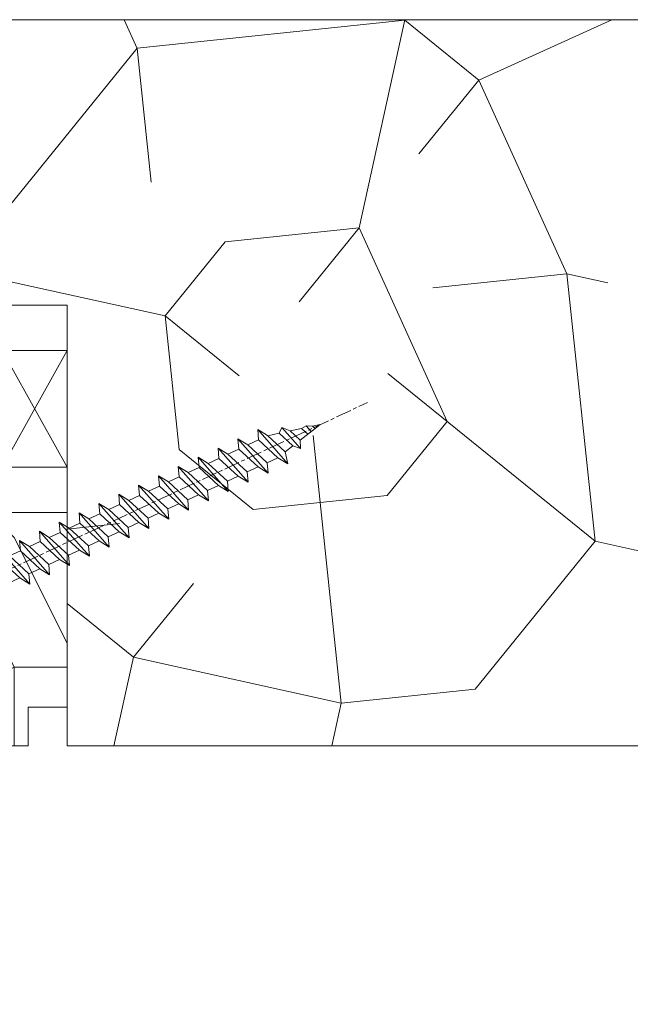
# Model space of a CAD drawing. Units: millimetres. Extents: x 0 to 415, y -14 to 582.
# Drawn here: x 248 to 271, y 421 to 459 of the extents above; entities that cross this region are included whole.
import ezdxf

# ---------------------------------------------------------------- set-up
doc = ezdxf.new("R2010")
doc.units = ezdxf.units.MM
doc.header["$PDMODE"] = 2
doc.header["$PDSIZE"] = 10
doc.linetypes.add('AM_ISO08W050', pattern=[18, 12, -1.5, 3, -1.5])
for name, color, linetype, lineweight in [('Accessoires', 5, 'Continuous', 9), ('AEL-AM_7', 4, 'AM_ISO08W050', 18), ('AM_2', 6, 'Continuous', 20), ('AM_5', 3, 'Continuous', 20), ('Contour principale', 30, 'Continuous', 15), ('Contour secondaire', 5, 'Continuous', 9)]:
    doc.layers.add(name, color=color, linetype=linetype, lineweight=lineweight)
doc.styles.get("Standard").update_dxf_attribs({"font": 'arial.ttf'})
doc.dimstyles.new('MAL-ISO$0', dxfattribs={"dimtxt": 3, "dimasz": 3, "dimexe": 1, "dimexo": 1, "dimgap": 1.5, "dimtad": 1, "dimtxsty": 'Standard', "dimcen": 0, "dimclrd": 256, "dimclre": 256, "dimclrt": 3, "dimadec": 1, "dimazin": 2, "dimtp": 0.1, "dimtm": 0.1, "dimtfac": 0.71, "dimtmove": 0, "dimatfit": 3, "dimfxl": 1, "dimlwd": -1, "dimlwe": -1, "dimarcsym": 1})

# ---------------------------------------------------------------- blocks, each defined once
blk = doc.blocks.new('cale vitrage')
at = {"layer": 'Accessoires'}
blk.add_lwpolyline([(0, -1.75), (2.5, -1.75), (2.5, -6.25), (0, -6.25)], close=True, dxfattribs=at)
for points in [[(0, -1.75), (2.5, -6.25)], [(0, -6.25), (2.5, -1.75)]]:
    blk.add_lwpolyline(points, dxfattribs=at)
blk = doc.blocks.new('dtzb')
at = {"layer": 'AEL-AM_7', "color": 5}
blk.add_line((-26.88981661018624, -12.53892741162053), (444.7390526915697, 207.385226149152), dxfattribs=at)
at = {"layer": 'AM_2', "color": 5, "linetype": 'Continuous'}
for p, q in [((408.20600522311, 190.3495863383541), (402.289169427022, 189.0955239014256)), ((408.20600522311, 190.3495863383541), (404.2675887616497, 187.2688640558881)), ((383.2822951963317, 160.1079671036241), (360.0653629759472, 186.5207385747017)), ((360.0653629759472, 186.5207385747017), (367.711782880142, 181.8109883424149)), ((360.7478983011242, 178.5636756328422), (360.0653629759472, 186.5207385747017)), ((376.4956925260049, 183.6286440300428), (367.7506096810248, 181.7751398459332)), ((376.4956925260049, 183.6286440300428), (378.6566154994216, 187.9993868090351)), ((387.0987070594128, 173.8389596614543), (376.4956925260049, 183.6286440300428)), ((378.6566154994216, 187.9993868090351), (385.0198895540234, 185.4353318736794)), ((392.9074884914007, 171.7868636386374), (378.6566154994216, 187.9993868090351)), ((393.7649723990035, 187.288836057789), (385.0198895540234, 185.4353318736794)), ((385.0198895540234, 185.4353318736794), (392.7726583052572, 178.2772582118305)), ((404.2675887616497, 187.2688640558881), (392.7726583052572, 178.2772582118305)), ((393.7649723990035, 187.288836057789), (397.247868022896, 189.4780350430774)), ((398.5936375158053, 182.8305655055119), (393.7649723990035, 187.288836057789)), ((401.2586306417506, 184.915186014925), (397.247868022896, 189.4780350430774)), ((397.247868022896, 189.4780350430774), (402.289169427022, 189.0955239014256)), ((402.289169427022, 189.0955239014256), (404.2675887616497, 187.2688640558881)), ((344.7714190706756, 179.389055408039), (352.4178389748704, 174.6793051757522)), ((345.4539544005092, 171.4319924655974), (344.7714190706756, 179.389055408039)), ((367.9883512910601, 152.9762839363793), (344.7714190706756, 179.389055408039)), ((360.7478983011242, 178.5636756328422), (352.4178389748704, 174.6793051757522)), ((352.4178389748704, 174.6793051757522), (367.3058159658831, 160.9333468785298)), ((375.6358752921369, 164.8177173353288), (360.7478983011242, 178.5636756328422)), ((367.711782880142, 181.8109883424149), (381.2777278442081, 169.2856523674818)), ((392.7726583052572, 178.2772582118305), (392.9074884914007, 171.7868636386374)), ((352.6944073857885, 145.8446007694256), (329.477475165404, 172.2573722413763)), ((330.160010490581, 164.3003092989347), (329.477475165404, 172.2573722413763)), ((329.477475165404, 172.2573722413763), (337.1238950742554, 167.5476220087985)), ((345.4539544005092, 171.4319924655974), (337.1238950742554, 167.5476220087985)), ((337.1238950742554, 167.5476220087985), (352.0118720606115, 153.8016637118671)), ((360.3419313868653, 157.6860341686661), (345.4539544005092, 171.4319924655974)), ((387.0987070594128, 173.8389596614543), (381.2777278442081, 169.2856523674818)), ((381.2777278442081, 169.2856523674818), (383.2822951963317, 160.1079671036241)), ((387.0987070594128, 173.8389596614543), (392.9074884914007, 171.7868636386374)), ((314.1835312554758, 165.1256890738405), (321.8299511643272, 160.4159388421358)), ((314.8660665853095, 157.168626131981), (314.1835312554758, 165.1256890738405)), ((337.4004634805169, 138.7129176027629), (314.1835312554758, 165.1256890738405)), ((330.160010490581, 164.3003092989347), (321.8299511643272, 160.4159388421358)), ((321.8299511643272, 160.4159388421358), (336.7179281506833, 146.6699805446224)), ((345.0479874769371, 150.5543510017123), (330.160010490581, 164.3003092989347)), ((375.6358752921369, 164.8177173353288), (367.3058159658831, 160.9333468785298)), ((367.3058159658831, 160.9333468785298), (367.9883512910601, 152.9762839363793)), ((375.6093082586449, 164.8516808107634), (375.4625860471424, 164.7369112340057)), ((375.6358752921369, 164.8177173353288), (383.2822951963317, 160.1079671036241)), ((322.1065195752453, 131.5812344358092), (298.8895873548609, 157.9940059071778)), ((299.5721226800379, 150.0369429653183), (298.8895873548609, 157.9940059071778)), ((298.8895873548609, 157.9940059071778), (306.5360072590556, 153.2842556751821)), ((314.8660665853095, 157.168626131981), (306.5360072590556, 153.2842556751821)), ((306.5360072590556, 153.2842556751821), (321.4239842454117, 139.5382973776686)), ((329.7540435716655, 143.4226678350497), (314.8660665853095, 157.168626131981)), ((360.3419313868653, 157.6860341686661), (352.0118720606115, 153.8016637118671)), ((352.0118720606115, 153.8016637118671), (352.6944073857885, 145.8446007694256)), ((360.3419313868653, 157.6860341686661), (367.9883512910601, 152.9762839363793)), ((283.5956434495893, 150.862322740224), (291.242063353784, 146.1525725079373)), ((284.2781787747663, 142.9052597983646), (283.5956434495893, 150.862322740224)), ((306.8125756653171, 124.4495512691465), (283.5956434495893, 150.862322740224)), ((299.5721226800379, 150.0369429653183), (291.242063353784, 146.1525725079373)), ((291.242063353784, 146.1525725079373), (306.1300403447967, 132.4066142110059)), ((314.4600996710506, 136.2909846680959), (299.5721226800379, 150.0369429653183)), ((345.0479874769371, 150.5543510017123), (336.7179281506833, 146.6699805446224)), ((336.7179281506833, 146.6699805446224), (337.4004634805169, 138.7129176027629)), ((345.0479874769371, 150.5543510017123), (352.6944073857885, 145.8446007694256)), ((268.3016995396611, 143.7306395735613), (275.9481194438558, 139.0208893412746)), ((268.9842348694947, 135.7735766317019), (268.3016995396611, 143.7306395735613)), ((291.5186317600455, 117.3178681021927), (268.3016995396611, 143.7306395735613)), ((284.2781787747663, 142.9052597983646), (275.9481194438558, 139.0208893412746)), ((275.9481194438558, 139.0208893412746), (290.8360964348685, 125.2749310440522)), ((299.1661557611224, 129.1593015014332), (284.2781787747663, 142.9052597983646)), ((329.7540435716655, 143.4226678350497), (321.4239842454117, 139.5382973776686)), ((321.4239842454117, 139.5382973776686), (322.1065195752453, 131.5812344358092)), ((329.7540435716655, 143.4226678350497), (337.4004634805169, 138.7129176027629)), ((237.7138117291179, 129.4672732399449), (245.3602316379693, 124.7575230076582)), ((238.3963470589515, 121.5102102980854), (237.7138117291179, 129.4672732399449)), ((260.9307439495024, 103.0545017682562), (237.7138117291179, 129.4672732399449)), ((276.2246878594306, 110.1861849349189), (253.0077556343895, 136.5989564066076)), ((253.6902909642231, 128.6418934647481), (253.0077556343895, 136.5989564066076)), ((253.0077556343895, 136.5989564066076), (260.6541755432409, 131.8892061743209)), ((268.9842348694947, 135.7735766317019), (260.6541755432409, 131.8892061743209)), ((268.9842348694947, 135.7735766317019), (260.6541755432409, 131.8892061743209)), ((260.6541755432409, 131.8892061743209), (275.5421525295969, 118.1432478773895)), ((283.8722118558508, 122.0276183341884), (268.9842348694947, 135.7735766317019)), ((299.1661557611224, 129.1593015014332), (290.8360964348685, 125.2749310440522)), ((299.1661557611224, 129.1593015014332), (306.8125756653171, 124.4495512691465)), ((314.4600996710506, 136.2909846680959), (306.1300403447967, 132.4066142110059)), ((306.1300403447967, 132.4066142110059), (306.8125756653171, 124.4495512691465)), ((314.4600996710506, 136.2909846680959), (322.1065195752453, 131.5812344358092)), ((222.4198678238463, 122.3355900732822), (230.0662877280411, 117.6258398407044)), ((223.1024031490233, 114.3785271308407), (222.4198678238463, 122.3355900732822)), ((245.6368000442308, 95.92281860130242), (222.4198678238463, 122.3355900732822)), ((238.3963470589515, 121.5102102980854), (230.0662877280411, 117.6258398407044)), ((253.284324040651, 107.7642520005429), (238.3963470589515, 121.5102102980854)), ((253.6902909642231, 128.6418934647481), (245.3602316379693, 124.7575230076582)), ((245.3602316379693, 124.7575230076582), (260.2482086243253, 111.0115647098246)), ((268.5782679505792, 114.8959351672347), (253.6902909642231, 128.6418934647481)), ((283.8722118558508, 122.0276183341884), (275.5421525295969, 118.1432478773895)), ((283.8722118558508, 122.0276183341884), (275.5421525295969, 118.1432478773895)), ((283.8722118558508, 122.0276183341884), (291.5186317600455, 117.3178681021927)), ((290.8360964348685, 125.2749310440522), (291.5186317600455, 117.3178681021927)), ((230.3428561389592, 88.79113543463973), (207.1259239139181, 115.2039069063285)), ((207.8084592437517, 107.2468439638578), (207.1259239139181, 115.2039069063285)), ((207.1259239139181, 115.2039069063285), (214.7723438227695, 110.4941566740417)), ((223.1024031490233, 114.3785271308407), (214.7723438227695, 110.4941566740417)), ((237.9903801353794, 100.6325688335892), (223.1024031490233, 114.3785271308407)), ((230.0662877280411, 117.6258398407044), (244.9542647143971, 103.8798815431619)), ((268.5782679505792, 114.8959351672347), (260.2482086243253, 111.0115647098246)), ((268.5782679505792, 114.8959351672347), (276.2246878594306, 110.1861849349189)), ((275.5421525295969, 118.1432478773895), (276.2246878594306, 110.1861849349189)), ((191.8319800086465, 108.0722237390546), (199.4783999174979, 103.3624735064768)), ((192.5145153384801, 100.1151607971951), (191.8319800086465, 108.0722237390546)), ((215.048912229031, 81.65945226768599), (191.8319800086465, 108.0722237390546)), ((207.8084592437517, 107.2468439638578), (199.4783999174979, 103.3624735064768)), ((222.6964362301078, 93.50088566692648), (207.8084592437517, 107.2468439638578)), ((214.7723438227695, 110.4941566740417), (229.6603208091256, 96.7481983764992)), ((253.284324040651, 107.7642520005429), (244.9542225953337, 103.879861902733)), ((253.284324040651, 107.7642520005429), (260.9307439495024, 103.0545017682562)), ((260.2482086243253, 111.0115647098246), (260.9307439495024, 103.0545017682562)), ((199.7549683237594, 74.5277691010233), (176.5380361033749, 100.9405405721009)), ((177.2205714285519, 92.9834776302414), (176.5380361033749, 100.9405405721009)), ((176.5380361033749, 100.9405405721009), (184.1844560075697, 96.23079033981412)), ((192.5145153384801, 100.1151607971951), (184.1844560075697, 96.23079033981412)), ((207.4024923201796, 86.36920249997274), (192.5145153384801, 100.1151607971951)), ((199.4783999174979, 103.3624735064768), (214.366376903854, 89.61651520954547)), ((237.9903801353794, 100.6325688335892), (229.6603208091256, 96.7481983764992)), ((237.9903801353794, 100.6325688335892), (245.6368000442308, 95.92281860130242)), ((244.9542647143971, 103.8798815431619), (245.6368000442308, 95.92281860130242)), ((184.4610244184878, 67.39608593406956), (161.2440921934467, 93.80885740543818)), ((161.9266275232803, 85.8517944635787), (161.2440921934467, 93.80885740543818)), ((161.2440921934467, 93.80885740543818), (168.8905121022981, 89.09910717315142)), ((177.2205714285519, 92.9834776302414), (168.8905121022981, 89.09910717315142)), ((192.108548414908, 79.23751933272797), (177.2205714285519, 92.9834776302414)), ((184.1844560075697, 96.23079033981412), (199.0724329939258, 82.48483204288277)), ((222.6964362301078, 93.50088566692648), (214.366376903854, 89.61651520954547)), ((222.6964362301078, 93.50088566692648), (230.3428561389592, 88.79113543463973)), ((229.6603208091256, 96.7481983764992), (230.3428561389592, 88.79113543463973)), ((145.9501482881751, 86.67717423848444), (153.5965681970265, 81.96742400619769)), ((146.6326836180087, 78.72011129662496), (145.9501482881751, 86.67717423848444)), ((169.1670805085596, 60.26440276740686), (145.9501482881751, 86.67717423848444)), ((161.9266275232803, 85.8517944635787), (153.5965681970265, 81.96742400619769)), ((161.9266275232803, 85.8517944635787), (153.5965681970265, 81.96742400619769)), ((176.8146045096364, 72.10583616606527), (161.9266275232803, 85.8517944635787)), ((168.8905121022981, 89.09910717315142), (183.7784890886542, 75.35314887592904)), ((207.4024923201796, 86.36920249997274), (199.0724329939258, 82.48483204288277)), ((207.4024923201796, 86.36920249997274), (215.048912229031, 81.65945226768599)), ((214.366376903854, 89.61651520954547), (215.048912229031, 81.65945226768599)), ((153.873136603288, 53.13271960014754), (130.6562043829035, 79.54549107182174)), ((131.3387397080223, 71.58842812938019), (130.6562043829035, 79.54549107182174)), ((130.6562043829035, 79.54549107182174), (138.3026242917549, 74.83574083953499)), ((146.6326836180087, 78.72011129662496), (138.3026242917549, 74.83574083953499)), ((161.5206606043648, 64.97415299911154), (146.6326836180087, 78.72011129662496)), ((153.5965681970265, 81.96742400619769), (168.4845451833826, 68.22146570926634)), ((192.108548414908, 79.23751933272797), (183.7784890886542, 75.35314887592904)), ((192.108548414908, 79.23751933272797), (199.7549683237594, 74.5277691010233)), ((199.0724329939258, 82.48483204288277), (199.7549683237594, 74.5277691010233)), ((138.5791926980164, 46.0010364331938), (115.3622604729753, 72.41380790457697)), ((116.0447958027507, 64.4567449627175), (115.3622604729753, 72.41380790457697)), ((115.3622604729753, 72.41380790457697), (123.0086803818267, 67.70405767258126)), ((131.3387397080223, 71.58842812938019), (123.0086803818267, 67.70405767258126)), ((146.2267166943784, 57.84246983244884), (131.3387397080223, 71.58842812938019)), ((138.3026242917549, 74.83574083953499), (153.1906012734544, 61.08978254231261)), ((176.8146045096364, 72.10583616606527), (168.4845451833826, 68.22146570926634)), ((176.8146045096364, 72.10583616606527), (168.4845451833826, 68.22146570926634)), ((176.8146045096364, 72.10583616606527), (184.4610244184878, 67.39608593406956)), ((183.7784890886542, 75.35314887592904), (184.4610244184878, 67.39608593406956)), ((100.0683165676455, 65.28212473762323), (107.7147364764969, 60.57237450591856)), ((100.7508518974792, 57.32506179576376), (100.0683165676455, 65.28212473762323)), ((123.28524878803, 38.86935326653111), (100.0683165676455, 65.28212473762323)), ((116.0447958027507, 64.4567449627175), (107.7147364764969, 60.57237450591856)), ((130.9327727891068, 50.71078666548055), (116.0447958027507, 64.4567449627175)), ((123.0086803818267, 67.70405767258126), (137.8966573681246, 53.95809937505328)), ((161.5206606043648, 64.97415299911154), (153.1906012734544, 61.08978254231261)), ((153.1906012734544, 61.08978254231261), (153.873136603288, 53.13271960014754)), ((161.5206606043648, 64.97415299911154), (169.1670805085596, 60.26440276740686)), ((168.4845451833826, 68.22146570926634), (169.1670805085596, 60.26440276740686)), ((84.77437266703055, 58.15044157096054), (92.42079257122532, 53.44069133895027)), ((85.45690798755095, 50.19337862908651), (84.77437266703055, 58.15044157096054)), ((107.9913048827584, 31.73767009957737), (84.77437266703055, 58.15044157096054)), ((100.7508518974792, 57.32506179576376), (92.42079257122532, 53.44069133895027)), ((92.42079257122532, 53.44069133895027), (107.3087695529248, 39.69473304143685)), ((115.6388288838352, 43.57910349881786), (100.7508518974792, 57.32506179576376)), ((107.7147364764969, 60.57237450591856), (122.602713462853, 46.82641620839058)), ((146.2267166943784, 57.84246983244884), (137.8966152490611, 53.95807973404226)), ((137.8966573681246, 53.95809937505328), (138.5791926980164, 46.0010364331938)), ((146.2267166943784, 57.84246983244884), (153.873136603288, 53.13271960014754)), ((92.69736097748682, 24.60598693291467), (69.48042875710235, 51.01875840399225)), ((70.16296408227936, 43.06169546213277), (69.48042875710235, 51.01875840399225)), ((69.48042875710235, 51.01875840399225), (77.12684866129712, 46.3090081717055)), ((85.45690798755095, 50.19337862908651), (77.12684866129712, 46.3090081717055)), ((85.45690798755095, 50.19337862908651), (77.12684866129712, 46.3090081717055)), ((77.12684866129712, 46.3090081717055), (92.01482565230981, 32.56304987477415)), ((100.3448849785636, 36.44742033186412), (85.45690798755095, 50.19337862908651)), ((130.9327727891068, 50.71078666548055), (122.602713462853, 46.82641620839058)), ((122.602713462853, 46.82641620839058), (123.28524878803, 38.86935326653111)), ((130.9327727891068, 50.71078666548055), (138.5791926980164, 46.0010364331938)), ((54.18648485183076, 43.88707523732955), (61.83290475602553, 39.1773250050428)), ((54.86902018166438, 35.93001229547008), (54.18648485183076, 43.88707523732955)), ((77.40341707221523, 17.47430376537886), (54.18648485183076, 43.88707523732955)), ((70.16296408227936, 43.06169546213277), (61.83290475602553, 39.1773250050428)), ((61.83290475602553, 39.1773250050428), (76.72088174703822, 25.43136670782042)), ((85.05094107329205, 29.31573716520143), (70.16296408227936, 43.06169546213277)), ((115.6388288838352, 43.57910349881786), (107.3087695529248, 39.69473304143685)), ((107.3087695529248, 39.69473304143685), (107.9913048827584, 31.73767009957737)), ((115.6388288838352, 43.57910349881786), (123.28524878803, 38.86935326653111)), ((62.10947316694364, 10.34262059871617), (38.89254094655917, 36.75539207037582)), ((39.57507627173618, 28.79832912851634), (38.89254094655917, 36.75539207037582)), ((38.89254094655917, 36.75539207037582), (46.53896085541055, 32.04564183808907)), ((54.86902018166438, 35.93001229547008), (46.53896085541055, 32.04564183808907)), ((46.53896085541055, 32.04564183808907), (61.42693784176663, 18.29968354057564)), ((69.75699716802046, 22.18405399795665), (54.86902018166438, 35.93001229547008)), ((100.3448849785636, 36.44742033186412), (92.01482565230981, 32.56304987477415)), ((100.3448849785636, 36.44742033186412), (92.01482565230981, 32.56304987477415)), ((92.01482565230981, 32.56304987477415), (92.69736097748682, 24.60598693291467)), ((100.3448849785636, 36.44742033186412), (107.9913048827584, 31.73767009957737)), ((-1.262597953071236, 3.66712716179245), (-11.98282014489814, 26.65671783387006)), ((-9.642205279364134, 29.21105073885337), (17.76689448016987, 19.2349542794218)), ((23.59859703663096, 29.62370890371312), (31.24501694548235, 24.91395867142637)), ((24.28113236646459, 21.66664596185365), (23.59859703663096, 29.62370890371312)), ((46.81552926167205, 3.21093743205347), (23.59859703663096, 29.62370890371312)), ((39.57507627173618, 28.79832912851634), (31.24501694548235, 24.91395867142637)), ((39.57507627173618, 28.79832912851634), (31.24501694548235, 24.91395867142637)), ((31.24501694548235, 24.91395867142637), (46.13299393183843, 11.16800037362191)), ((54.46305325809226, 15.05237083100292), (39.57507627173618, 28.79832912851634)), ((85.05094107329205, 29.31573716520143), (76.72088174703822, 25.43136670782042)), ((76.72088174703822, 25.43136670782042), (77.40341707221523, 17.47430376537886)), ((85.05094107329205, 29.31573716520143), (92.69736097748682, 24.60598693291467)), ((26.42079956452653, 1.976053181319003), (18.4255327386345, 19.12195822228023)), ((24.28113236646459, 21.66664596185365), (19.20059148776636, 19.29755084220596)), ((39.16910935282067, 7.920687664340221), (24.28113236646459, 21.66664596185365)), ((69.75699716802046, 22.18405399795665), (61.42689571804658, 18.2996639001467)), ((61.42693784176663, 18.29968354057564), (62.10947316694364, 10.34262059871617)), ((69.75699716802046, 22.18405399795665), (77.40341707221523, 17.47430376537886)), ((39.16910935282067, 7.920687664340221), (27.12468389976129, 2.304279835701891)), ((39.16910935282067, 7.920687664340221), (46.81552926167205, 3.21093743205347)), ((54.46305325809226, 15.05237083100292), (46.13299393183843, 11.16800037362191)), ((54.46305325809226, 15.05237083100292), (46.13299393183843, 11.16800037362191)), ((46.13299393183843, 11.16800037362191), (46.81552926167205, 3.21093743205347)), ((54.46305325809226, 15.05237083100292), (62.10947316694364, 10.34262059871617)), ((-1.262597953071236, 3.66712716179245), (3.98103995337442, 6.112275676026911)), ((7.241237970025395, -0.8792415383104526), (3.98103995337442, 6.112275676026911)), ((16.17907301611558, -26.16285925232296), (26.15516947205469, 1.246240503718582)), ((1.997600063637947, -3.324390051962837), (7.241237970025395, -0.8792415383104526)), ((12.71782225086645, -26.31398072433149), (1.997600063637947, -3.324390051962837))]:
    blk.add_line(p, q, dxfattribs=at)
for centre, start, end in [((-10.28349304482981, 27.44912707425465), 70.00000000044706, 205.0000000000485), ((18.40818225029216, 20.99687794314741), 250.000000000447, 295.0000000001367), ((27.9170931372355, 0.6049527347604453), 115.0000000001367, 159.999999999984), ((14.41714935093478, -25.52157148336482), 205.0000000000485, 339.999999999984)]:
    blk.add_arc(centre, 1.875000000004213, start, end, dxfattribs=at)
blk = doc.blocks.new('Nouvelle parclose 23x18')
at = {"layer": 'Contour secondaire'}
h = blk.add_hatch(dxfattribs=at)
h.set_pattern_fill('352', color=5, scale=25.00015207522533, angle=180.0000006585504)
h.set_pattern_definition([(180.000000729053, (-1011.113328987423, -453.9378832730838), (-25.00015175711401, -25.00015239333664), [7.500045622567597, -17.50010645265772]), (180.000000729053, (-1011.113328971518, -455.1878908768451), (-25.00015175711401, -25.00015239333664), [7.500045622567597, -17.50010645265772]), (180.000000729053, (-1012.363336543468, -457.6879061002732), (-25.00015175711401, -25.00015239333664), [5.000030415045065, -20.00012166018026]), (180.000000729053, (-1013.613344115418, -460.1879213237012), (-25.00015175711401, -25.00015239333664), [3.750022811283798, -21.25012926394152]), (180.000000729053, (-1013.613344083607, -462.6879365312238), (-25.00015175711401, -25.00015239333664), [2.500015207522532, -22.50013686770279]), (180.000000729053, (-1007.363306032989, -465.1879516592185), (-25.00015175711401, -25.00015239333664), [1.250007603761266, -6.250038018806331, 1.250007603761266, -16.25009884889646]), (180.000000729053, (-1011.113328828368, -466.4379593106964), (-25.00015175711401, -25.00015239333664), [1.250007603761266, -10.00006083009013, 3.750022811283798, -10.00006083009013]), (180.000000729053, (-1016.113359227507, -467.68796697808), (-25.00015175711401, -25.00015239333664), [1.250007603761266, -1.250007603761266, 1.250007603761266, -21.25012926394152]), (180.000000729053, (-1014.86335160784, -468.9379745659356), (-25.00015175711401, -25.00015239333664), [1.250007603761266, -23.75014447146405]), (180.000000729053, (-1013.613343972268, -471.4379897575527), (-25.00015175711401, -25.00015239333664), [3.750022811283798, -21.25012926394152]), (180.000000729053, (-1013.613343940457, -473.9380049650752), (-25.00015175711401, -25.00015239333664), [5.000030415045065, -20.00012166018026]), (180.000000729053, (-1012.363336304884, -476.4380201566921), (-25.00015175711401, -25.00015239333664), [6.250038018806331, -7.500045622567597, 1.250007603761266, -10.00006083009013]), (270.0000007290529, (-1002.363275665661, -461.4379287843124), (25.00015239333664, -25.00015175711401), [1.250007603761266, -2.500015207522532, 6.250038018806331, -15.00009124513519]), (270.0000007290529, (-1003.613283237611, -463.9379440077405), (25.00015239333664, -25.00015175711401), [1.250007603761266, -1.250007603761266, 3.750022811283798, -18.75011405641899]), (270.0000007290529, (-1004.863290714128, -473.9380048537362), (25.00015239333664, -25.00015175711401), [2.500015207522532, -22.50013686770279]), (270.0000007290529, (-1006.113298445134, -463.9379440395517), (25.00015239333664, -25.00015175711401), [5.000030415045065, -7.500045622567597, 1.250007603761266, -11.25006843385139]), (270.0000007290529, (-1007.363305873934, -477.6880276968312), (25.00015239333664, -25.00015175711401), [1.250007603761266, -23.75014447146405]), (270.0000007290529, (-1008.613313636751, -465.1879516751241), (25.00015239333664, -25.00015175711401), [3.750022811283798, -21.25012926394152]), (270.0000007290529, (-1011.113328828368, -466.4379593106964), (25.00015239333664, -25.00015175711401), [2.500015207522532, -22.50013686770279]), (270.0000007290529, (-1013.61334403589, -466.4379593425076), (25.00015239333664, -25.00015175711401), [1.250007603761266, -3.750022811283798, 3.750022811283798, -16.25009884889646]), (270.0000007290529, (-1014.863351623746, -467.6879669621743), (25.00015239333664, -25.00015175711401), [1.250007603761266, -23.75014447146405]), (270.0000007290529, (-1016.113359291129, -462.6879365630349), (25.00015239333664, -25.00015175711401), [3.500021290531546, -21.50013078469378]), (270.0000007290529, (-1017.363366958513, -457.6879061638954), (25.00015239333664, -25.00015175711401), [2.500015207522532, -22.50013686770279]), (270.0000007290529, (-1019.863382038791, -467.6879670257966), (25.00015239333664, -25.00015175711401), [1.250007603761266, -23.75014447146405]), (270.0000007290529, (-1022.363397262219, -466.4379594538465), (25.00015239333664, -25.00015175711401), [3.750022811283798, -21.25012926394152]), (270.0000007290529, (-1024.863412469741, -466.4379594856575), (25.00015239333664, -25.00015175711401), [3.750022811283798, -21.25012926394152]), (225.000000729053, (-1021.113389785702, -456.4378986078509), (3.181113136546959e-07, -25.00015207570095), [1.767760753239183, -1.767760753239183, 1.767760753239183, -30.05227185712855]), (225.000000729053, (-1016.113359291129, -462.6879365630349), (3.181113136546959e-07, -25.00015207570095), [3.535521506478366, -31.82003261036773]), (225.000000729053, (-1006.113298301984, -475.188012473403), (3.181113136546959e-07, -25.00015207570095), [3.535521506478366, -31.82003261036773]), (225.000000729053, (-1011.113328796556, -468.937974518219), (3.181113136546959e-07, -25.00015207570095), [3.535521506478366, -31.82003261036773]), (225.000000729053, (-1012.36333646394, -463.9379441190795), (3.181113136546959e-07, -25.00015207570095), [3.535521506478366, -31.82003261036773]), (225.000000729053, (-1019.86338215013, -458.9379137994677), (3.181113136546959e-07, -25.00015207570095), [3.535521506478366, -31.82003261036773]), (225.000000729053, (-1017.363366926702, -460.1879213714179), (3.181113136546959e-07, -25.00015207570095), [5.303332260021699, -30.0522218568244]), (225.000000729053, (-1009.863321160984, -471.4379897098358), (3.181113136546959e-07, -25.00015207570095), [1.767760753239183, -33.58779336360691]), (225.000000729053, (-1008.613313525412, -473.9380049014529), (3.181113136546959e-07, -25.00015207570095), [1.767760753239183, -33.58779336360691]), (225.000000729053, (-1018.613374355502, -473.9380050286974), (3.181113136546959e-07, -25.00015207570095), [1.767760753239183, -33.58779336360691]), (225.000000729053, (-1008.613313684467, -461.4379288638402), (3.181113136546959e-07, -25.00015207570095), [1.767760753239183, -33.58779336360691]), (225.000000729053, (-1022.363397214502, -470.1879822651304), (3.181113136546959e-07, -25.00015207570095), [1.767760753239183, -33.58779336360691]), (225.000000729053, (-1013.613344019985, -467.6879669462688), (3.181113136546959e-07, -25.00015207570095), [1.767760753239183, -33.58779336360691]), (225.000000729053, (-1016.113359195696, -470.1879821856025), (3.181113136546959e-07, -25.00015207570095), [1.767760753239183, -33.58779336360691]), (315.000000729053, (-1014.863351655557, -465.1879517546517), (25.00015207570095, 3.181113136546959e-07), [1.767760753239183, -1.767760753239183, 5.303332260021699, -26.51670035034604]), (315.000000729053, (-1018.613374466841, -465.1879518023686), (25.00015207570095, 3.181113136546959e-07), [1.767760753239183, -33.58779336360691]), (315.000000729053, (-1018.61337457818, -456.4378985760397), (25.00015207570095, 3.181113136546959e-07), [1.767760753239183, -33.58779336360691]), (315.000000729053, (-1013.613344083607, -462.6879365312238), (25.00015207570095, 3.181113136546959e-07), [1.767760753239183, -33.58779336360691]), (315.000000729053, (-1017.363366831268, -467.6879669939855), (25.00015207570095, 3.181113136546959e-07), [1.767760753239183, -33.58779336360691]), (315.000000729053, (-1011.11332889199, -461.4379288956514), (25.00015207570095, 3.181113136546959e-07), [1.767760753239183, -33.58779336360691]), (315.000000729053, (-1021.11338972208, -461.4379290228959), (25.00015207570095, 3.181113136546959e-07), [1.767760753239183, -33.58779336360691]), (315.000000729053, (-1003.613283364856, -453.9378831776504), (25.00015207570095, 3.181113136546959e-07), [1.767760753239183, -33.58779336360691]), (315.000000729053, (-1004.863290952711, -455.1878907973171), (25.00015207570095, 3.181113136546959e-07), [3.535521506478366, -31.82003261036774]), (315.000000729053, (-1006.113298540567, -456.4378984169841), (25.00015207570095, 3.181113136546959e-07), [3.535521506478366, -31.82003261036774]), (315.000000729053, (-1008.61331374809, -456.4378984487952), (25.00015207570095, 3.181113136546959e-07), [3.535521506478366, -31.82003261036774]), (315.000000729053, (-1009.86332132004, -458.9379136722231), (25.00015207570095, 3.181113136546959e-07), [3.535521506478366, -31.82003261036774]), (315.000000729053, (-1019.863382022885, -468.9379746295578), (25.00015207570095, 3.181113136546959e-07), [3.535521506478366, -31.82003261036774]), (315.000000729053, (-1024.863412596986, -456.4378986555674), (25.00015207570095, 3.181113136546959e-07), [3.535521506478366, -31.82003261036774]), (315.000000729053, (-1026.113419946258, -476.4380203316534), (25.00015207570095, 3.181113136546959e-07), [3.535521506478366, -31.82003261036774]), (315.000000729053, (-1026.113419978069, -473.9380051241308), (25.00015207570095, 3.181113136546959e-07), [3.535521506478366, -31.82003261036774]), (315.000000729053, (-1023.613404786453, -472.6879974885584), (25.00015207570095, 3.181113136546959e-07), [3.535521506478366, -31.82003261036774]), (315.000000729053, (-1006.113298333795, -472.6879972658805), (25.00015207570095, 3.181113136546959e-07), [5.303332260021699, -30.0522218568244]), (315.000000729053, (-1022.363397214502, -470.1879822651304), (25.00015207570095, 3.181113136546959e-07), [5.303332260021699, -30.0522218568244]), (206.565051929053, (-1008.613313477695, -477.6880277127367), (-25.00015207522769, -3.281129893027127e-07), [2.795017002010192, -53.10702247353126]), (206.565051929053, (-1008.613313636751, -465.1879516751241), (-25.00015207522769, -3.281129893027127e-07), [2.795017002010192, -53.10702247353126]), (206.565051929053, (-1011.11332874884, -472.6879973295028), (-25.00015207522769, -3.281129893027127e-07), [2.795017002010192, -53.10702247353126]), (206.565051929053, (-1018.613374594085, -455.1878909722785), (-25.00015207522769, -3.281129893027127e-07), [2.795017002010192, -53.10702247353126]), (206.565051929053, (-1017.363366958513, -457.6879061638954), (-25.00015207522769, -3.281129893027127e-07), [2.795017002010192, -53.10702247353126]), (206.565051929053, (-1009.863321272323, -462.687936483507), (-25.00015207522769, -3.281129893027127e-07), [2.795017002010192, -53.10702247353126]), (206.565051929053, (-1009.863321113267, -475.1880125211196), (-25.00015207522769, -3.281129893027127e-07), [2.795017002010192, -53.10702247353126]), (206.565051929053, (-1017.363366831268, -467.6879669939855), (-25.00015207522769, -3.281129893027127e-07), [5.590034004020383, -50.31200547152107]), (243.434949549053, (-1017.363366783552, -471.4379898052694), (3.168363424249253e-07, -25.00015207522768), [2.795017002010191, -53.10702247353125]), (243.434949549053, (-1021.113389690269, -463.9379442304185), (3.168363424249253e-07, -25.00015207522768), [2.795017002010191, -53.10702247353125]), (243.434949549053, (-1008.613313589034, -468.9379744864078), (3.168363424249253e-07, -25.00015207522768), [2.795017002010191, -53.10702247353125]), (243.434949549053, (-1003.613283158083, -470.1879820265469), (3.168363424249253e-07, -25.00015207522768), [2.795017002010191, -53.10702247353125]), (243.434949549053, (-1018.613374466841, -465.1879518023686), (3.168363424249253e-07, -25.00015207522768), [2.795017002010191, -53.10702247353125]), (243.434949549053, (-1016.113359259318, -465.1879517705574), (3.168363424249253e-07, -25.00015207522768), [2.795017002010191, -53.10702247353125]), (243.434949549053, (-1006.113298381511, -468.9379744545967), (3.168363424249253e-07, -25.00015207522768), [5.590034004020382, -50.31200547152106]), (243.434949549053, (-1024.863412549269, -460.1879214668512), (3.168363424249253e-07, -25.00015207522768), [5.590034004020382, -50.31200547152106]), (243.434949549053, (-1022.363397325841, -461.4379290388015), (3.168363424249253e-07, -25.00015207522768), [5.590034004020382, -50.31200547152106]), (296.565051929053, (-1002.363275713378, -457.6879059730286), (3.281129976294361e-07, -25.00015207522768), [2.795017002010191, -53.10702247353125]), (296.565051929053, (-1002.363275538416, -471.4379896144026), (3.281129976294361e-07, -25.00015207522768), [2.795017002010191, -53.10702247353125]), (296.565051929053, (-1007.363306176139, -453.9378832253671), (3.281129976294361e-07, -25.00015207522768), [2.795017002010191, -53.10702247353125]), (296.565051929053, (-1004.863290682317, -476.4380200612586), (3.281129976294361e-07, -25.00015207522768), [2.795017002010191, -53.10702247353125]), (296.565051929053, (-1007.363306080706, -461.4379288479347), (3.281129976294361e-07, -25.00015207522768), [2.795017002010191, -53.10702247353125]), (296.565051929053, (-1012.36333646394, -463.9379441190795), (3.281129976294361e-07, -25.00015207522768), [2.795017002010191, -53.10702247353125]), (296.565051929053, (-1014.86335160784, -468.9379745659356), (3.281129976294361e-07, -25.00015207522768), [2.795017002010191, -53.10702247353125]), (296.565051929053, (-1003.613283301233, -458.9379135926955), (-7.710600229090315e-06, -25.00015609458443), [2.795017002010191, -53.10702247353125]), (296.565051929053, (-1009.863321272323, -462.687936483507), (3.281129976294361e-07, -25.00015207522768), [2.795017002010191, -53.10702247353125]), (296.565051929053, (-1017.363366926702, -460.1879213714179), (3.281129976294361e-07, -25.00015207522768), [2.795017002010191, -53.10702247353125]), (296.565051929053, (-1019.863382102413, -462.6879366107515), (3.281129976294361e-07, -25.00015207522768), [2.795017002010191, -53.10702247353125]), (296.565051929053, (-1024.863412422025, -470.1879822969414), (3.281129976294361e-07, -25.00015207522768), [2.795017002010191, -53.10702247353125]), (296.565051929053, (-1006.113298270172, -477.6880276809256), (3.281129976294361e-07, -25.00015207522768), [2.795017002010191, -53.10702247353125]), (296.565051929053, (-1002.363275474794, -476.4380200294476), (3.281129976294361e-07, -25.00015207522768), [5.590034004020382, -50.31200547152106]), (296.565051929053, (-1006.113298508756, -458.9379136245066), (3.281129976294361e-07, -25.00015207522768), [5.590034004020382, -50.31200547152106]), (333.4349495490529, (-1002.363275745189, -455.1878907655061), (25.00015207522768, 3.16836334098202e-07), [2.795017002010192, -53.10702247353127]), (333.4349495490529, (-1023.613405025036, -453.9378834321394), (25.00015207522768, 3.16836334098202e-07), [2.795017002010192, -53.10702247353127]), (333.4349495490529, (-1022.363397262219, -466.4379594538465), (25.00015207522768, 3.16836334098202e-07), [2.795017002010192, -53.10702247353127]), (333.4349495490529, (-1012.363336543468, -457.6879061002732), (25.00015207522768, 3.16836334098202e-07), [2.795017002010192, -53.10702247353127]), (333.4349495490529, (-1011.113328971518, -455.1878908768451), (25.00015207522768, 3.16836334098202e-07), [2.795017002010192, -53.10702247353127]), (333.4349495490529, (-1013.613344115418, -460.1879213237012), (25.00015207522768, 3.16836334098202e-07), [2.795017002010192, -53.10702247353127]), (333.4349495490529, (-1021.113389547119, -475.1880126642698), (25.00015207522768, 3.16836334098202e-07), [2.795017002010192, -53.10702247353127]), (333.4349495490529, (-1023.613404738736, -476.4380202998422), (25.00015207522768, 3.16836334098202e-07), [5.590034004020384, -50.31200547152108])])
h.paths.add_polyline_path([(-2.842170943040401e-14, 9.00000352644713), (8.398046702495776e-09, 1.499999990371123), (1.500000027870612, 1.499999968760221), (1.500000019472452, -2.16110151995963e-08), (10.50007863562854, 7.074505958826194e-06), (11.50007077205922, 1.0000078629256), (11.49999999999989, 9.000003526447642)])
at = {"layer": 'Contour principale'}
blk.add_lwpolyline([(-4.831690603168681e-13, 9.00000352644713), (11.49999999999989, 9.000003526447642), (11.50007077205922, 1.0000078629256), (10.50007863562854, 7.074505958826194e-06), (1.500000019472452, -2.16110151995963e-08), (1.500000027870612, 1.499999968760221), (8.398046702495776e-09, 1.499999990371123), (-2.842170943040401e-14, 9.00000352644713)], dxfattribs=at)
at = {"layer": 'Contour secondaire', "xscale": -0.05000030415043834, "yscale": 0.05000030415043834, "zscale": 0.05000030415043834, "rotation": 7.050253288467836e-08}
blk.add_blockref('dtzb', (10.6616361503558, 2.874235245588977), dxfattribs=at)
blk = doc.blocks.new('*D14')
at = {"layer": 'AM_5', "transparency": 16777216}
for p, q in [((107.8653720632274, 432.0526275766825), (107.8653726624482, 396.3773884826492)), ((299.3752817066488, 407.1050549536372), (299.3752818868365, 396.3773916993546)), ((110.8653726456517, 397.3773885330389), (296.3752818700399, 397.377391648965))]:
    blk.add_line(p, q, dxfattribs=at)
for points in [[(110.8653726372534, 397.8773885330389), (110.86537265405, 396.8773885330389), (107.8653726456517, 397.3773884826492)], [(296.3752818616417, 397.877391648965), (296.3752818784382, 396.877391648965), (299.3752818700399, 397.3773916993546)]]:
    blk.add_solid(points, dxfattribs=at)
at = {"layer": 'Defpoints', "color": 0, "transparency": 16777216}
for p in [(107.8653720464308, 433.0526275766825), (299.3752816898522, 408.1050549536372), (299.3752818700399, 397.3773916993546)]:
    blk.add_point(p, dxfattribs=at)
at = {"layer": 'AM_5', "color": 3, "transparency": 16777216, "insert": (204.8230753510914, 401.4994910661835), "char_height": 4, "attachment_point": 5, "rotation": 9.623713195174826e-07}
blk.add_mtext('{\\fArial Black|b1|i0|c0|p34;\\C1;Largeur Ouvrant : LO (930)}', dxfattribs=at)

msp = doc.modelspace()

# ---------------------------------------------------------------- hatches: boundary and pattern name
at = {"layer": 'Contour secondaire'}
h = msp.add_hatch(dxfattribs=at)
h.set_pattern_fill('352', color=5, scale=73.33, angle=51.00000096237132)
h.set_pattern_definition([(51.00000110337359, (-1104.070803948571, -1298.798438108858), (-10.84005106410022, 103.136177420572), [21.99899999999998, -51.33099999999996]), (51.00000110337359, (-1106.920209660688, -1296.491034949946), (-10.84005106410022, 103.136177420572), [21.99899999999998, -51.33099999999996]), (51.00000110337359, (-1110.31161792601, -1289.026822920006), (-10.84005106410022, 103.136177420572), [14.66599999999999, -58.66399999999997]), (51.00000110337359, (-1113.703026191332, -1281.562610890065), (-10.84005106410022, 103.136177420572), [10.99949999999999, -62.33049999999996]), (51.00000110337359, (-1119.401837615565, -1276.947804572242), (-10.84005106410022, 103.136177420572), [7.332999999999996, -65.99699999999993]), (51.00000110337359, (-1136.637664834358, -1286.580026815002), (-10.84005106410022, 103.136177420572), [3.666499999999998, -18.33249999999998, 3.666499999999998, -47.66449999999997]), (51.00000110337359, (-1132.564861069739, -1275.72440651974), (-10.84005106410022, 103.136177420572), [3.666499999999998, -29.33199999999998, 10.99949999999999, -29.33199999999998]), (51.00000110337359, (-1126.184654146209, -1262.019380512361), (-10.84005106410022, 103.136177420572), [3.666499999999998, -3.666499999999998, 3.666499999999998, -62.33049999999996]), (51.00000110337359, (-1131.341463017237, -1262.561383065566), (-10.84005106410022, 103.136177420572), [3.666499999999998, -69.66349999999993]), (51.00000110337359, (-1139.347677600384, -1260.795982459859), (-10.84005106410022, 103.136177420572), [10.99949999999999, -62.33049999999996]), (51.00000110337359, (-1145.046489024617, -1256.181176142035), (-10.84005106410022, 103.136177420572), [14.66599999999999, -58.66399999999997]), (51.00000110337359, (-1153.052703607762, -1254.415775536329), (-10.84005106410022, 103.136177420572), [18.33249999999998, -21.99899999999998, 3.666499999999998, -29.33199999999998]), (141.0000011033735, (-1137.319060333654, -1304.899859140205), (-103.136177420572, -10.8400510641002), [3.6665, -7.333, 18.3325, -43.998]), (141.0000011033735, (-1140.710468598976, -1297.435647110264), (-103.136177420572, -10.8400510641002), [3.6665, -3.6665, 10.9995, -54.9975]), (141.0000011033735, (-1161.198311136999, -1276.127016126853), (-103.136177420572, -10.8400510641002), [7.333, -65.997]), (141.0000011033735, (-1136.095662281153, -1291.736835686031), (-103.136177420572, -10.8400510641002), [14.666, -21.999, 3.6665, -32.9985]), (141.0000011033735, (-1165.131721955526, -1263.505995225884), (-103.136177420572, -10.8400510641002), [3.6665, -69.6635]), (141.0000011033735, (-1134.330261675446, -1283.730621102886), (-103.136177420572, -10.8400510641002), [10.9995, -62.33049999999999]), (141.0000011033735, (-1132.564861069739, -1275.72440651974), (-103.136177420572, -10.8400510641002), [7.333, -65.997]), (141.0000011033735, (-1127.950054751916, -1270.025595095507), (-103.136177420572, -10.8400510641002), [3.6665, -10.9995, 10.9995, -47.6645]), (141.0000011033735, (-1128.492057305121, -1264.868786224478), (-103.136177420572, -10.8400510641002), [3.6665, -69.6635]), (141.0000011033735, (-1114.787031297741, -1271.248993148008), (-103.136177420572, -10.8400510641002), [10.2662, -63.0638]), (141.0000011033735, (-1101.082005290364, -1277.629200071539), (-103.136177420572, -10.8400510641002), [7.333, -65.997]), (141.0000011033735, (-1119.262444669474, -1253.471163376011), (-103.136177420572, -10.8400510641002), [3.6665, -69.6635]), (141.0000011033735, (-1111.798232639533, -1250.079755110689), (-103.136177420572, -10.8400510641002), [10.9995, -62.33049999999999]), (141.0000011033735, (-1107.183426321711, -1244.380943686455), (-103.136177420572, -10.8400510641002), [10.9995, -62.33049999999999]), (96.00000110337345, (-1091.31039010151, -1271.3883860941), (-56.98811424342028, 46.14806317911385), [5.185164299999991, -5.185164299999991, 5.185164299999991, -88.14878760145986]), (96.00000110337345, (-1114.787031297741, -1271.248993148008), (-56.98811424342028, 46.14806317911385), [10.37032859999998, -93.33395190145986]), (96.00000110337345, (-1161.740313690204, -1270.970207255825), (-56.98811424342028, 46.14806317911385), [10.37032859999998, -93.33395190145986]), (96.00000110337345, (-1138.263672493973, -1271.109600201916), (-56.98811424342028, 46.14806317911385), [10.37032859999998, -93.33395190145986]), (96.00000110337345, (-1124.558646486594, -1277.489807125447), (-56.98811424342028, 46.14806317911385), [10.37032859999998, -93.33395190145986]), (96.00000110337345, (-1099.316604684656, -1269.622985488393), (-56.98811424342028, 46.14806317911385), [10.37032859999998, -93.33395190145986]), (96.00000110337345, (-1106.780816714597, -1273.014393753715), (-56.98811424342028, 46.14806317911385), [15.55563955999998, -88.14864094145986]), (96.00000110337345, (-1146.269887077118, -1269.34419959621), (-56.98811424342028, 46.14806317911385), [5.185164299999991, -98.51911620145985]), (96.00000110337345, (-1154.276101660264, -1267.578798990503), (-56.98811424342028, 46.14806317911385), [5.185164299999991, -98.51911620145985]), (96.00000110337345, (-1135.816876388969, -1244.783553293568), (-56.98811424342028, 46.14806317911385), [5.185164299999991, -98.51911620145985]), (96.00000110337345, (-1125.782044539095, -1290.652830579621), (-56.98811424342028, 46.14806317911385), [5.185164299999991, -98.51911620145985]), (96.00000110337345, (-1120.346449775883, -1243.157545633953), (-56.98811424342028, 46.14806317911385), [5.185164299999991, -98.51911620145985]), (96.00000110337345, (-1130.799460464033, -1267.718191936595), (-56.98811424342028, 46.14806317911385), [5.185164299999991, -98.51911620145985]), (96.00000110337345, (-1131.883465570442, -1257.404574194537), (-56.98811424342028, 46.14806317911385), [5.185164299999991, -98.51911620145985]), (186.0000011033735, (-1122.793245880887, -1269.483592542301), (-46.14806317911385, -56.98811424342028), [5.1851643, -5.1851643, 15.55563956, -77.77831234146]), (186.0000011033735, (-1115.871036404152, -1260.935375405951), (-46.14806317911385, -56.98811424342028), [5.1851643, -98.51911620146]), (186.0000011033735, (-1095.925196419334, -1277.087197518334), (-46.14806317911385, -56.98811424342028), [5.1851643, -98.51911620146]), (186.0000011033735, (-1119.401837615565, -1276.947804572242), (-46.14806317911385, -56.98811424342028), [5.1851643, -98.51911620146]), (186.0000011033735, (-1123.877250987298, -1259.169974800244), (-46.14806317911385, -56.98811424342028), [5.1851643, -98.51911620146]), (186.0000011033735, (-1121.167238221272, -1284.954019155387), (-46.14806317911385, -56.98811424342028), [5.1851643, -98.51911620146]), (186.0000011033735, (-1102.708012949978, -1262.158773458453), (-46.14806317911385, -56.98811424342028), [5.1851643, -98.51911620146]), (186.0000011033735, (-1117.915222902042, -1315.894872381559), (-46.14806317911385, -56.98811424342028), [5.1851643, -98.51911620146]), (186.0000011033735, (-1118.457225455247, -1310.738063510531), (-46.14806317911385, -56.98811424342028), [10.3703286, -93.33395190146]), (186.0000011033735, (-1118.999228008453, -1305.581254639502), (-46.14806317911385, -56.98811424342028), [10.3703286, -93.33395190146]), (186.0000011033735, (-1114.384421690628, -1299.882443215268), (-46.14806317911385, -56.98811424342028), [10.3703286, -93.33395190146]), (186.0000011033735, (-1117.77582995595, -1292.418231185328), (-46.14806317911385, -56.98811424342028), [10.3703286, -93.33395190146]), (186.0000011033735, (-1122.11185038159, -1251.163760217099), (-46.14806317911385, -56.98811424342028), [10.3703286, -93.33395190146]), (186.0000011033735, (-1084.388180624775, -1262.84016895775), (-46.14806317911385, -56.98811424342028), [10.3703286, -93.33395190146]), (186.0000011033735, (-1127.671268859732, -1223.072312703044), (-46.14806317911385, -56.98811424342028), [10.3703286, -93.33395190146]), (186.0000011033735, (-1121.972457435499, -1227.687119020868), (-46.14806317911385, -56.98811424342028), [10.3703286, -93.33395190146]), (186.0000011033735, (-1123.737858041205, -1235.693333604013), (-46.14806317911385, -56.98811424342028), [10.3703286, -93.33395190146]), (186.0000011033735, (-1156.041502265971, -1275.585013573648), (-46.14806317911385, -56.98811424342028), [15.55563956, -88.14864094146]), (186.0000011033735, (-1120.346449775883, -1243.157545633953), (-46.14806317911385, -56.98811424342028), [15.55563956, -88.14864094146]), (77.56505230337359, (-1162.824318796615, -1260.656589513767), (46.1480631554413, 56.98811426080366), [8.198293999999974, -155.7725707534096]), (77.56505230337359, (-1134.330261675446, -1283.730621102886), (46.1480631554413, 56.98811426080366), [8.198293999999974, -155.7725707534096]), (77.56505230337359, (-1146.811889630323, -1264.187390725181), (46.1480631554413, 56.98811426080366), [8.198293999999974, -155.7725707534096]), (77.56505230337359, (-1093.075790707217, -1279.394600677245), (46.1480631554413, 56.98811426080366), [8.198293999999974, -155.7725707534096]), (77.56505230337359, (-1101.082005290364, -1277.629200071539), (46.1480631554413, 56.98811426080366), [8.198293999999974, -155.7725707534096]), (77.56505230337359, (-1126.3240470923, -1285.496021708592), (46.1480631554413, 56.98811426080366), [8.198293999999974, -155.7725707534096]), (77.56505230337359, (-1154.818104213469, -1262.421990119474), (46.1480631554413, 56.98811426080366), [8.198293999999974, -155.7725707534096]), (77.56505230337359, (-1123.877250987298, -1259.169974800244), (46.1480631554413, 56.98811426080366), [16.39658799999995, -147.5742767534096]), (114.4349499233736, (-1132.425468123647, -1252.247765323509), (-56.98811423998796, 46.14806318114653), [8.198293999999992, -155.7725707534099]), (114.4349499233736, (-1108.406824374211, -1257.543967140629), (-56.98811423998796, 46.14806318114653), [8.198293999999992, -155.7725707534099]), (114.4349499233736, (-1142.878478811796, -1276.80841162615), (-56.98811423998796, 46.14806318114653), [8.198293999999992, -155.7725707534099]), (114.4349499233736, (-1154.957497159561, -1285.898631315706), (-56.98811423998796, 46.14806318114653), [8.198293999999992, -155.7725707534099]), (114.4349499233736, (-1115.871036404152, -1260.935375405951), (-56.98811423998796, 46.14806318114653), [8.198293999999992, -155.7725707534099]), (114.4349499233736, (-1120.485842721976, -1266.634186830185), (-56.98811423998796, 46.14806318114653), [8.198293999999992, -155.7725707534099]), (114.4349499233736, (-1147.49328512962, -1282.507223050384), (-56.98811423998796, 46.14806318114653), [16.39658799999998, -147.5742767534099]), (114.4349499233736, (-1092.936397761126, -1255.917959481014), (-56.98811423998796, 46.14806318114653), [16.39658799999998, -147.5742767534099]), (114.4349499233736, (-1100.400609791066, -1259.309367746336), (-56.98811423998796, 46.14806318114653), [16.39658799999998, -147.5742767534099]), (167.5650523033736, (-1128.770843197304, -1311.82206861694), (-56.98811426080367, 46.14806315544128), [8.198293999999995, -155.7725707534099]), (167.5650523033736, (-1160.114306030589, -1286.44063386891), (-56.98811426080367, 46.14806315544128), [8.198293999999995, -155.7725707534099]), (167.5650523033736, (-1110.993013425307, -1307.346655245208), (-56.98811426080367, 46.14806315544128), [8.198293999999995, -155.7725707534099]), (167.5650523033736, (-1166.897122561233, -1271.51220980903), (-56.98811426080367, 46.14806315544128), [8.198293999999995, -155.7725707534099]), (167.5650523033736, (-1128.089447698008, -1293.502236291738), (-56.98811426080367, 46.14806315544128), [8.198293999999995, -155.7725707534099]), (167.5650523033736, (-1124.558646486594, -1277.489807125447), (-56.98811426080367, 46.14806315544128), [8.198293999999995, -155.7725707534099]), (167.5650523033736, (-1131.341463017237, -1262.561383065566), (-56.98811426080367, 46.14806315544128), [8.198293999999995, -155.7725707534099]), (167.5650523033736, (-1129.31284575051, -1306.665259745911), (-56.98810858421849, 46.14808889915007), [8.198293999999995, -155.7725707534099]), (167.5650523033736, (-1126.3240470923, -1285.496021708592), (-56.98811426080367, 46.14806315544128), [8.198293999999995, -155.7725707534099]), (167.5650523033736, (-1106.780816714597, -1273.014393753715), (-56.98811426080367, 46.14806315544128), [8.198293999999995, -155.7725707534099]), (167.5650523033736, (-1107.864821821006, -1262.700776011658), (-56.98811426080367, 46.14806315544128), [8.198293999999995, -155.7725707534099]), (167.5650523033736, (-1115.731643458061, -1237.45873420972), (-56.98811426080367, 46.14806315544128), [8.198293999999995, -155.7725707534099]), (167.5650523033736, (-1167.439125114437, -1266.355400938001), (-56.98811426080367, 46.14806315544128), [8.198293999999995, -155.7725707534099]), (167.5650523033736, (-1171.511928879057, -1277.211021233263), (-56.98811426080367, 46.14806315544128), [16.39658799999999, -147.5742767534099]), (167.5650523033736, (-1124.698039432686, -1300.966448321678), (-56.98811426080367, 46.14806315544128), [16.39658799999999, -147.5742767534099]), (204.4349499233736, (-1123.072031773071, -1316.436874934764), (-46.14806318114655, -56.98811423998795), [8.198293999999999, -155.77257075341]), (204.4349499233736, (-1080.996772359453, -1270.30438098769), (-46.14806318114655, -56.98811423998795), [8.198293999999999, -155.77257075341]), (204.4349499233736, (-1111.798232639533, -1250.079755110689), (-46.14806318114655, -56.98811423998795), [8.198293999999999, -155.77257075341]), (204.4349499233736, (-1110.31161792601, -1289.026822920006), (-46.14806318114655, -56.98811423998795), [8.198293999999999, -155.77257075341]), (204.4349499233736, (-1106.920209660688, -1296.491034949946), (-46.14806318114655, -56.98811423998795), [8.198293999999999, -155.77257075341]), (204.4349499233736, (-1113.703026191332, -1281.562610890065), (-46.14806318114655, -56.98811423998795), [8.198293999999999, -155.77257075341]), (204.4349499233736, (-1134.051475783263, -1236.777338710423), (-46.14806318114655, -56.98811423998795), [8.198293999999999, -155.77257075341]), (204.4349499233736, (-1132.286075177556, -1228.771124127278), (-46.14806318114655, -56.98811423998795), [16.396588, -147.57427675341])])
h.paths.add_polyline_path([(249.3752945207461, 430.5526402060937), (249.375307395358, 447.5526353635708), (237.8753073993616, 447.5526351992983), (237.8752941044659, 457.5526400270838), (238.8752940888999, 458.5526400426534), (298.375310605782, 458.5526409688351), (299.375310009611, 457.5526409843984), (299.3752945091828, 431.5526498697841), (298.3753110416337, 430.5526409682157)])
h.paths.add_polyline_path([(270.2056498120928, 439.4332702629454), (270.2056496648738, 449.7027109177889), (280.5091967317221, 449.7027110654963), (280.5091968789411, 439.4332704106533)], flags=16)

# ---------------------------------------------------------------- linework, layer by layer
at = {"layer": 'Contour principale'}
msp.add_lwpolyline([(298.3752940637596, 458.5526410769585), (238.8752940637596, 458.5526400168124), (237.8752940817867, 457.5526399987817), (237.8752942608303, 447.5524539266269), (249.375294257356, 447.552454132708), (249.375294565044, 430.5526402048627), (298.3750478726706, 430.5527292107564), (299.3750654756768, 431.552711607445), (299.3752940817876, 457.552641094982), (298.3752940637596, 458.5526410769585)], dxfattribs=at)

# ---------------------------------------------------------------- block references
at = {"layer": 'Contour principale', "xscale": -1}
for name, p, rotation in [('cale vitrage', (249.375294257356, 447.552454133939), 9.623713026485348e-07), ('Nouvelle parclose 23x18', (249.3752945207493, 430.5524516858571), 1.14916724136549e-06)]:
    msp.add_blockref(name, p, dxfattribs=dict(at, rotation=rotation))

# ---------------------------------------------------------------- dimensions: what is measured, and where the dimension line sits
at = {"layer": 'AM_5'}
dim = msp.add_linear_dim(base=(299.3752818700399, 397.3773916993546), p1=(107.8653720464308, 433.0526275766825), p2=(299.3752816898523, 408.1050549536372), angle=180.0000009623713, text='{\\fArial Black|b1|i0|c0|p34;\\C1;Largeur Ouvrant : LO (930)}', dimstyle='MAL-ISO$0', override={"dimtxt": 4, "dimlfac": 2}, dxfattribs=at)
dim.commit()
dim.dimension.update_dxf_attribs({"geometry": '*D14', "text_midpoint": (204.8230754203285, 397.377390111204), "dimtype": 160})

doc.saveas('drawing.dxf')
